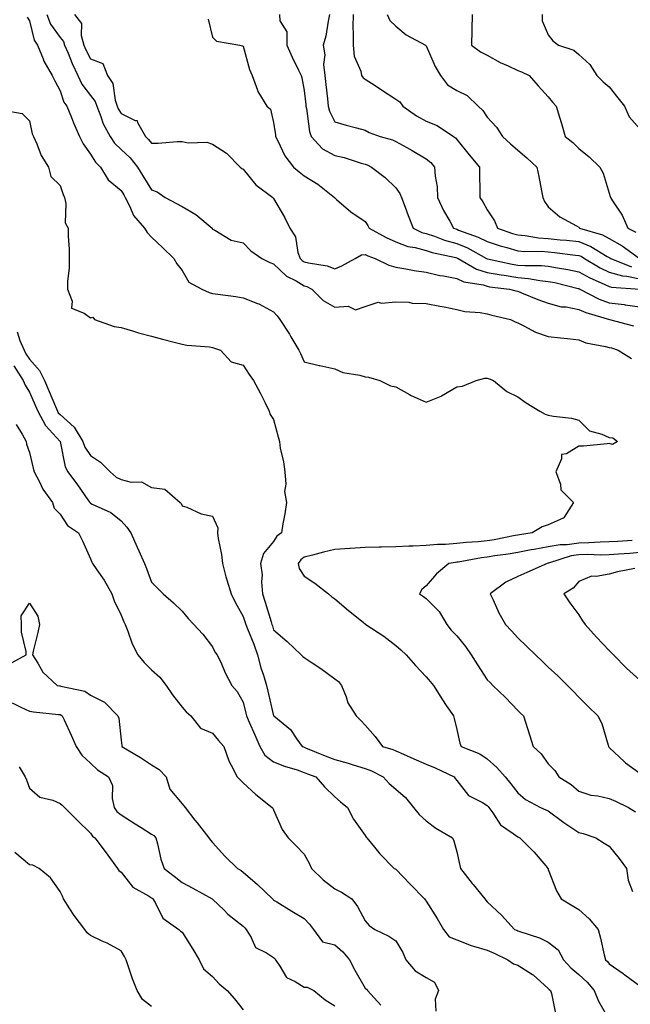
# Model space of a CAD drawing. Units: inches. Extents: x 942083 to 944723, y 7355978 to 7358618.
# Drawn here: x 944135 to 944335, y 7356867 to 7357190 of the extents above; entities that cross this region are included whole.
import ezdxf

# ---------------------------------------------------------------- set-up
doc = ezdxf.new("R2010")
doc.units = ezdxf.units.IN
doc.header["$MEASUREMENT"] = 0
doc.layers.add('Contour_94207355', color=7, linetype='Continuous', true_color=0x934749)

msp = doc.modelspace()

# ---------------------------------------------------------------- linework, layer by layer
at = {"layer": 'Contour_94207355'}
for points in [[(944137.27, 7357191.14, 3311), (944138.05, 7357189.84, 3311), (944139.62, 7357183.49, 3311), (944140.62, 7357181.92, 3311), (944142.51, 7357177.45, 3311), (944142.79, 7357176.66, 3311), (944145.47, 7357171.92, 3311), (944146.33, 7357170.2, 3311), (944148.05, 7357166.92, 3311), (944149.34, 7357163.21, 3311), (944150.26, 7357161.92, 3311), (944151.81, 7357158.16, 3311), (944152.51, 7357156.39, 3311), (944154.46, 7357151.92, 3311), (944155.65, 7357149.52, 3311), (944158.05, 7357146.18, 3311), (944159.64, 7357143.51, 3311), (944161.33, 7357141.92, 3311), (944163.83, 7357137.7, 3311), (944168.05, 7357134.2, 3311), (944168.91, 7357132.78, 3311), (944169.44, 7357131.92, 3311), (944170.93, 7357129.04, 3311), (944172.12, 7357125.99, 3311), (944175.72, 7357121.92, 3311), (944176.62, 7357120.49, 3311), (944178.05, 7357118.91, 3311), (944181.68, 7357115.56, 3311), (944185.39, 7357111.92, 3311), (944186.28, 7357110.15, 3311), (944188.05, 7357107.95, 3311), (944190.31, 7357104.18, 3311), (944194.48, 7357101.92, 3311), (944196.96, 7357100.83, 3311), (944198.05, 7357100.5, 3311), (944199.74, 7357100.24, 3311), (944205.62, 7357099.49, 3311), (944208.05, 7357099.08, 3311), (944212.76, 7357097.22, 3311), (944213.21, 7357097.08, 3311), (944218.05, 7357094.49, 3311), (944219.22, 7357093.09, 3311), (944220.09, 7357091.92, 3311), (944223.22, 7357087.09, 3311), (944223.71, 7357086.26, 3311), (944226.35, 7357081.92, 3311), (944226.86, 7357080.73, 3311), (944228.05, 7357078.06, 3311), (944232.96, 7357076.83, 3311), (944233.17, 7357076.81, 3311), (944238.05, 7357075.79, 3311), (944240.72, 7357074.59, 3311), (944246.27, 7357073.7, 3311), (944248.05, 7357073.17, 3311), (944249.17, 7357073.04, 3311), (944252.83, 7357071.92, 3311), (944256.32, 7357070.19, 3311), (944258.05, 7357069.9, 3311), (944262.59, 7357067.38, 3311), (944263.17, 7357067.03, 3311), (944268.05, 7357064.81, 3311), (944272.97, 7357066.84, 3311), (944273.09, 7357066.88, 3311), (944278.05, 7357069.81, 3311), (944279.92, 7357070.05, 3311), (944284.45, 7357071.92, 3311), (944287.23, 7357072.74, 3311), (944288.05, 7357072.71, 3311), (944288.64, 7357072.51, 3311), (944290.05, 7357071.92, 3311), (944294.49, 7357068.36, 3311), (944298.05, 7357066.52, 3311), (944300.77, 7357064.64, 3311), (944305.32, 7357061.92, 3311), (944307.02, 7357060.89, 3311), (944308.05, 7357060.53, 3311), (944309.79, 7357060.18, 3311), (944315.65, 7357059.52, 3311), (944318.05, 7357058.91, 3311), (944321.59, 7357055.47, 3311), (944325.6, 7357054.38, 3311), (944328.05, 7357053.24, 3311), (944329.22, 7357053.09, 3311), (944330.72, 7357051.92, 3311), (944329.05, 7357050.92, 3311), (944328.05, 7357051.22, 3311), (944327.32, 7357051.18, 3311), (944319.57, 7357050.4, 3311), (944318.05, 7357050.34, 3311), (944314.06, 7357047.93, 3311), (944312.35, 7357047.63, 3311), (944312.42, 7357046.29, 3311), (944310.54, 7357041.92, 3311), (944312.02, 7357037.94, 3311), (944312.2, 7357036.08, 3311), (944316.31, 7357031.92, 3311), (944313.23, 7357027.1, 3311), (944313.15, 7357026.82, 3311), (944312.95, 7357026.82, 3311), (944308.05, 7357024.61, 3311), (944306.05, 7357023.92, 3311), (944302.72, 7357021.92, 3311), (944298.64, 7357021.33, 3311), (944298.05, 7357021.23, 3311), (944297.21, 7357021.08, 3311), (944290.31, 7357019.67, 3311), (944288.05, 7357019.3, 3311), (944285.12, 7357018.99, 3311), (944281.12, 7357018.85, 3311), (944278.05, 7357018.48, 3311), (944274.32, 7357018.19, 3311), (944271.79, 7357018.18, 3311), (944268.05, 7357017.83, 3311), (944263.74, 7357017.61, 3311), (944262.37, 7357017.61, 3311), (944258.05, 7357017.36, 3311), (944253.37, 7357017.24, 3311), (944252.68, 7357017.29, 3311), (944248.05, 7357017.14, 3311), (944243.1, 7357016.87, 3311), (944242.98, 7357016.85, 3311), (944238.05, 7357016.53, 3311), (944234.35, 7357015.62, 3311), (944230.79, 7357014.67, 3311), (944228.05, 7357013.97, 3311), (944226.91, 7357013.06, 3311), (944226.1, 7357011.92, 3311), (944226.38, 7357010.25, 3311), (944228.05, 7357007.75, 3311), (944231.59, 7357005.46, 3311), (944235.99, 7357001.92, 3311), (944237.13, 7357001, 3311), (944238.05, 7357000.35, 3311), (944242.6, 7356996.47, 3311), (944247.35, 7356992.63, 3311), (944248.12, 7356991.99, 3311), (944248.24, 7356991.92, 3311), (944254.21, 7356988.08, 3311), (944258.05, 7356984.97, 3311), (944259.71, 7356983.58, 3311), (944261.51, 7356981.92, 3311), (944264.58, 7356978.45, 3311), (944268.05, 7356974.74, 3311), (944269.31, 7356973.17, 3311), (944270.48, 7356971.92, 3311), (944273.33, 7356967.2, 3311), (944274.64, 7356965.33, 3311), (944276.95, 7356961.92, 3311), (944277.21, 7356961.09, 3311), (944278.05, 7356957.45, 3311), (944279.09, 7356952.97, 3311), (944279.53, 7356951.92, 3311), (944285.61, 7356949.48, 3311), (944288.05, 7356947.86, 3311), (944291.17, 7356945.05, 3311), (944293.89, 7356941.92, 3311), (944295.82, 7356939.7, 3311), (944298.05, 7356936.67, 3311), (944300.62, 7356934.49, 3311), (944305.51, 7356931.92, 3311), (944307.26, 7356931.13, 3311), (944308.05, 7356930.75, 3311), (944312.7, 7356927.27, 3311), (944313.1, 7356926.97, 3311), (944318.05, 7356923.66, 3311), (944319.51, 7356923.38, 3311), (944323.62, 7356921.92, 3311), (944326.31, 7356920.18, 3311), (944328.05, 7356919.15, 3311), (944331.3, 7356915.17, 3311), (944333.64, 7356911.92, 3311), (944334.21, 7356908.08, 3311), (944335.66, 7356904.31, 3311)], [(944143.68, 7357191.92, 3312), (944144.92, 7357188.78, 3312), (944148.05, 7357184.44, 3312), (944149.23, 7357183.1, 3312), (944149.57, 7357181.92, 3312), (944150.68, 7357179.29, 3312), (944151.98, 7357175.85, 3312), (944153.91, 7357171.92, 3312), (944155.22, 7357169.09, 3312), (944158.05, 7357165.42, 3312), (944159.57, 7357163.45, 3312), (944160.09, 7357161.92, 3312), (944161.44, 7357158.53, 3312), (944162.18, 7357156.05, 3312), (944164.44, 7357151.92, 3312), (944165.89, 7357149.76, 3312), (944168.05, 7357147.7, 3312), (944171.03, 7357144.9, 3312), (944173.46, 7357141.92, 3312), (944175.19, 7357139.06, 3312), (944178.05, 7357134.44, 3312), (944179.93, 7357133.8, 3312), (944182.46, 7357131.92, 3312), (944186.17, 7357130.03, 3312), (944188.05, 7357128.96, 3312), (944192.51, 7357126.38, 3312), (944197.87, 7357121.92, 3312), (944197.94, 7357121.82, 3312), (944198.05, 7357121.52, 3312), (944198.73, 7357121.23, 3312), (944204.09, 7357117.96, 3312), (944208.05, 7357117.13, 3312), (944210.62, 7357114.48, 3312), (944214.2, 7357111.92, 3312), (944216.76, 7357110.63, 3312), (944218.05, 7357110.21, 3312), (944222.29, 7357106.15, 3312), (944225.38, 7357104.58, 3312), (944228.05, 7357102.99, 3312), (944228.88, 7357102.76, 3312), (944230.57, 7357101.92, 3312), (944234.31, 7357098.18, 3312), (944238.05, 7357095.99, 3312), (944242.45, 7357096.33, 3312), (944244.83, 7357095.14, 3312), (944248.05, 7357096.22, 3312), (944252.32, 7357097.65, 3312), (944253.4, 7357097.27, 3312), (944258.05, 7357097.78, 3312), (944262.38, 7357097.6, 3312), (944263.47, 7357097.34, 3312), (944268.05, 7357097.22, 3312), (944272.46, 7357096.33, 3312), (944273.9, 7357096.07, 3312), (944278.05, 7357095.26, 3312), (944280.74, 7357094.61, 3312), (944285.75, 7357094.22, 3312), (944288.05, 7357093.8, 3312), (944289.53, 7357093.4, 3312), (944295.64, 7357091.92, 3312), (944297.25, 7357091.12, 3312), (944298.05, 7357090.84, 3312), (944300.06, 7357089.91, 3312), (944303.88, 7357087.76, 3312), (944308.05, 7357086.41, 3312), (944312.08, 7357085.95, 3312), (944314.29, 7357085.68, 3312), (944318.05, 7357085.25, 3312), (944320.39, 7357084.26, 3312), (944326.84, 7357083.13, 3312), (944328.05, 7357082.77, 3312), (944328.71, 7357082.59, 3312), (944330.9, 7357081.92, 3312), (944335.27, 7357079.13, 3312)], [(944152.83, 7357191.92, 3313), (944155.13, 7357189, 3313), (944154.93, 7357185.03, 3313), (944155.82, 7357181.92, 3313), (944156.49, 7357180.36, 3313), (944158.05, 7357177.4, 3313), (944162.06, 7357175.93, 3313), (944163.66, 7357171.92, 3313), (944165.41, 7357169.28, 3313), (944166.1, 7357163.87, 3313), (944166.76, 7357161.92, 3313), (944167.13, 7357161, 3313), (944168.05, 7357159.51, 3313), (944172.73, 7357157.24, 3313), (944173.35, 7357157.22, 3313), (944173.46, 7357156.51, 3313), (944176.06, 7357151.92, 3313), (944177.09, 7357150.96, 3313), (944178.05, 7357149.75, 3313), (944180.24, 7357149.73, 3313), (944186.45, 7357150.32, 3313), (944188.05, 7357150.31, 3313), (944190.07, 7357149.9, 3313), (944196.2, 7357150.08, 3313), (944198.05, 7357149.42, 3313), (944202.56, 7357146.43, 3313), (944207.07, 7357141.92, 3313), (944207.63, 7357141.5, 3313), (944208.05, 7357141.29, 3313), (944212.27, 7357136.14, 3313), (944217.84, 7357131.92, 3313), (944217.94, 7357131.81, 3313), (944218.05, 7357131.65, 3313), (944221.6, 7357125.48, 3313), (944223.35, 7357121.92, 3313), (944225.16, 7357119.03, 3313), (944226.03, 7357113.94, 3313), (944226.74, 7357111.92, 3313), (944227.41, 7357111.28, 3313), (944228.05, 7357110.89, 3313), (944229.48, 7357110.49, 3313), (944235.63, 7357109.5, 3313), (944238.05, 7357108.54, 3313), (944240.42, 7357109.54, 3313), (944244.8, 7357111.92, 3313), (944246.81, 7357113.16, 3313), (944248.05, 7357113.3, 3313), (944248.96, 7357112.83, 3313), (944251.27, 7357111.92, 3313), (944255.83, 7357109.7, 3313), (944258.05, 7357109.13, 3313), (944261.4, 7357108.57, 3313), (944264.15, 7357108.03, 3313), (944268.05, 7357107.43, 3313), (944272.5, 7357106.37, 3313), (944273.75, 7357106.22, 3313), (944278.05, 7357105.38, 3313), (944280.39, 7357104.27, 3313), (944286.72, 7357103.25, 3313), (944288.05, 7357102.84, 3313), (944288.83, 7357102.7, 3313), (944295.39, 7357101.92, 3313), (944297.46, 7357101.34, 3313), (944298.05, 7357101.19, 3313), (944299.25, 7357100.72, 3313), (944304.64, 7357098.51, 3313), (944308.05, 7357097.24, 3313), (944312.27, 7357096.14, 3313), (944313.94, 7357096.04, 3313), (944318.05, 7357095.25, 3313), (944320.34, 7357094.21, 3313), (944328.06, 7357091.92, 3313), (944335.99, 7357089.86, 3313)], [(944196.55, 7357190.42, 3314), (944198.05, 7357184.55, 3314), (944199.34, 7357183.21, 3314), (944206.96, 7357181.92, 3314), (944207.85, 7357181.73, 3314), (944208.05, 7357181.61, 3314), (944210.1, 7357173.97, 3314), (944211.06, 7357171.92, 3314), (944212.78, 7357167.2, 3314), (944212.86, 7357166.74, 3314), (944215.78, 7357161.92, 3314), (944217.01, 7357160.88, 3314), (944218.05, 7357156.49, 3314), (944218.61, 7357152.48, 3314), (944218.69, 7357151.92, 3314), (944219.46, 7357150.51, 3314), (944221.7, 7357145.57, 3314), (944224.61, 7357141.92, 3314), (944226.46, 7357140.32, 3314), (944228.05, 7357139.1, 3314), (944232.5, 7357136.37, 3314), (944237.99, 7357131.92, 3314), (944238.01, 7357131.89, 3314), (944238.05, 7357131.83, 3314), (944238.67, 7357131.3, 3314), (944243.35, 7357127.23, 3314), (944248.05, 7357124.08, 3314), (944248.89, 7357122.76, 3314), (944249.32, 7357121.92, 3314), (944254.94, 7357118.81, 3314), (944258.05, 7357117.45, 3314), (944262.01, 7357115.88, 3314), (944264.46, 7357115.51, 3314), (944268.05, 7357114.52, 3314), (944270, 7357113.88, 3314), (944277.7, 7357112.27, 3314), (944278.05, 7357112.18, 3314), (944278.23, 7357112.1, 3314), (944278.56, 7357111.92, 3314), (944284.54, 7357108.41, 3314), (944288.05, 7357107.33, 3314), (944292.66, 7357106.53, 3314), (944293.55, 7357106.42, 3314), (944298.05, 7357105.7, 3314), (944301.55, 7357105.42, 3314), (944305.27, 7357104.71, 3314), (944308.05, 7357104.43, 3314), (944310.16, 7357104.03, 3314), (944317.87, 7357102.09, 3314), (944318.05, 7357102.06, 3314), (944318.14, 7357102.01, 3314), (944318.34, 7357101.92, 3314), (944324.76, 7357098.63, 3314), (944328.05, 7357097.43, 3314), (944332.94, 7357096.81, 3314), (944333.2, 7357096.77, 3314), (944338.05, 7357096.12, 3314)], [(944219.99, 7357191.92, 3315), (944220.11, 7357189.86, 3315), (944222.37, 7357186.24, 3315), (944222.42, 7357181.92, 3315), (944224.07, 7357177.94, 3315), (944226.21, 7357173.75, 3315), (944227.08, 7357171.92, 3315), (944227.3, 7357171.17, 3315), (944228.05, 7357167.09, 3315), (944228.55, 7357162.42, 3315), (944228.61, 7357161.92, 3315), (944228.8, 7357161.17, 3315), (944229.75, 7357153.62, 3315), (944230.35, 7357151.92, 3315), (944234.06, 7357147.93, 3315), (944238.05, 7357145.75, 3315), (944241.21, 7357145.08, 3315), (944246.76, 7357143.2, 3315), (944248.05, 7357142.87, 3315), (944248.75, 7357142.63, 3315), (944250.17, 7357141.92, 3315), (944254.59, 7357138.46, 3315), (944258.05, 7357135.08, 3315), (944259.45, 7357133.31, 3315), (944259.98, 7357131.92, 3315), (944261.17, 7357128.81, 3315), (944262.15, 7357126.02, 3315), (944263.82, 7357121.92, 3315), (944266.63, 7357120.5, 3315), (944268.05, 7357120.11, 3315), (944270.74, 7357119.23, 3315), (944274.08, 7357117.95, 3315), (944278.05, 7357116.86, 3315), (944281.54, 7357115.4, 3315), (944287.85, 7357111.92, 3315), (944287.98, 7357111.85, 3315), (944288.05, 7357111.82, 3315), (944288.17, 7357111.81, 3315), (944296.21, 7357110.08, 3315), (944298.05, 7357109.79, 3315), (944300.37, 7357109.6, 3315), (944305.79, 7357109.67, 3315), (944308.05, 7357109.44, 3315), (944311.11, 7357108.86, 3315), (944314.49, 7357108.36, 3315), (944318.05, 7357107.61, 3315), (944321.7, 7357105.57, 3315), (944326.41, 7357103.56, 3315), (944328.05, 7357102.79, 3315), (944328.72, 7357102.59, 3315), (944338.04, 7357101.93, 3315)], [(944236.39, 7357191.92, 3316), (944235.89, 7357189.76, 3316), (944235.1, 7357184.87, 3316), (944234.3, 7357181.92, 3316), (944234.82, 7357178.69, 3316), (944234.43, 7357175.55, 3316), (944234.78, 7357171.92, 3316), (944235.11, 7357168.98, 3316), (944235.7, 7357164.27, 3316), (944235.97, 7357161.92, 3316), (944236.39, 7357160.26, 3316), (944238.05, 7357156.72, 3316), (944241.8, 7357155.67, 3316), (944245.18, 7357154.8, 3316), (944248.05, 7357154.02, 3316), (944249.37, 7357153.24, 3316), (944252.95, 7357151.92, 3316), (944256.96, 7357150.83, 3316), (944258.05, 7357150.35, 3316), (944261.65, 7357148.32, 3316), (944263.45, 7357147.32, 3316), (944268.05, 7357144.59, 3316), (944269.51, 7357143.38, 3316), (944270.81, 7357141.92, 3316), (944271.01, 7357138.96, 3316), (944271.61, 7357135.48, 3316), (944271.8, 7357131.92, 3316), (944273.76, 7357127.63, 3316), (944275.76, 7357124.21, 3316), (944277.01, 7357121.92, 3316), (944277.76, 7357121.63, 3316), (944278.05, 7357121.55, 3316), (944278.68, 7357121.28, 3316), (944285.09, 7357118.96, 3316), (944288.05, 7357117.46, 3316), (944292.24, 7357116.11, 3316), (944294.48, 7357115.5, 3316), (944298.05, 7357114.43, 3316), (944300.35, 7357114.23, 3316), (944305.68, 7357114.3, 3316), (944308.05, 7357114.13, 3316), (944310.04, 7357113.92, 3316), (944316.92, 7357113.06, 3316), (944318.05, 7357112.93, 3316), (944318.77, 7357112.65, 3316), (944319.95, 7357111.92, 3316), (944325.02, 7357108.9, 3316), (944328.05, 7357107.47, 3316), (944332.37, 7357106.23, 3316), (944333.84, 7357106.13, 3316), (944338.05, 7357105.27, 3316)], [(944244.06, 7357191.92, 3317), (944244, 7357187.86, 3317), (944244.16, 7357185.81, 3317), (944244.09, 7357181.92, 3317), (944244.47, 7357178.33, 3317), (944246.59, 7357173.37, 3317), (944246.88, 7357171.92, 3317), (944247.34, 7357171.21, 3317), (944248.05, 7357170.77, 3317), (944251.32, 7357168.65, 3317), (944253.43, 7357167.3, 3317), (944258.05, 7357164.19, 3317), (944259.4, 7357163.27, 3317), (944260.36, 7357161.92, 3317), (944264.85, 7357158.71, 3317), (944268.05, 7357156.94, 3317), (944271.68, 7357155.55, 3317), (944277.01, 7357151.92, 3317), (944277.59, 7357151.46, 3317), (944278.05, 7357150.94, 3317), (944282.08, 7357145.95, 3317), (944285.53, 7357141.92, 3317), (944285.48, 7357139.35, 3317), (944285.64, 7357134.34, 3317), (944285.58, 7357131.92, 3317), (944286.61, 7357130.48, 3317), (944288.05, 7357127.87, 3317), (944290.43, 7357124.31, 3317), (944291.36, 7357121.92, 3317), (944296.32, 7357120.19, 3317), (944298.05, 7357119.67, 3317), (944300.51, 7357119.46, 3317), (944304.85, 7357118.72, 3317), (944308.05, 7357118.49, 3317), (944311.89, 7357118.09, 3317), (944314.03, 7357117.9, 3317), (944318.05, 7357117.46, 3317), (944322.02, 7357115.89, 3317), (944327.39, 7357112.59, 3317), (944328.05, 7357112.22, 3317), (944328.25, 7357112.12, 3317), (944328.52, 7357111.92, 3317), (944335.3, 7357109.17, 3317)], [(944255.21, 7357191.92, 3318), (944256.1, 7357189.97, 3318), (944258.05, 7357188.11, 3318), (944261.45, 7357185.32, 3318), (944267.76, 7357181.92, 3318), (944267.9, 7357181.77, 3318), (944268.05, 7357181.64, 3318), (944270.99, 7357174.86, 3318), (944272.77, 7357171.92, 3318), (944275.02, 7357168.9, 3318), (944278.05, 7357167.09, 3318), (944281.48, 7357165.35, 3318), (944285.09, 7357161.92, 3318), (944286.58, 7357160.44, 3318), (944288.05, 7357158.33, 3318), (944291.11, 7357154.98, 3318), (944293.01, 7357151.92, 3318), (944295.65, 7357149.52, 3318), (944298.05, 7357147.45, 3318), (944301.04, 7357144.91, 3318), (944304.33, 7357141.92, 3318), (944304.92, 7357138.78, 3318), (944305.8, 7357134.16, 3318), (944306.23, 7357131.92, 3318), (944306.78, 7357130.65, 3318), (944308.05, 7357128.83, 3318), (944311.78, 7357125.65, 3318), (944317.27, 7357122.7, 3318), (944318.05, 7357122.23, 3318), (944318.19, 7357122.05, 3318), (944318.28, 7357121.92, 3318), (944325.81, 7357119.69, 3318), (944328.05, 7357118.47, 3318), (944332.26, 7357116.12, 3318), (944337.88, 7357112.09, 3318)], [(944283.1, 7357191.92, 3319), (944282.97, 7357187, 3319), (944282.98, 7357186.85, 3319), (944282.87, 7357181.92, 3319), (944285.81, 7357179.68, 3319), (944288.05, 7357178.67, 3319), (944292.31, 7357176.18, 3319), (944294.86, 7357175.11, 3319), (944298.05, 7357173.61, 3319), (944299.3, 7357173.17, 3319), (944301.76, 7357171.92, 3319), (944304.68, 7357168.55, 3319), (944308.05, 7357164.94, 3319), (944309.39, 7357163.26, 3319), (944310.63, 7357161.92, 3319), (944311.72, 7357158.25, 3319), (944312.33, 7357156.2, 3319), (944313.6, 7357151.92, 3319), (944316.06, 7357149.93, 3319), (944318.05, 7357147.98, 3319), (944321.42, 7357145.29, 3319), (944324.99, 7357141.92, 3319), (944326.05, 7357139.92, 3319), (944328.05, 7357133.34, 3319), (944328.36, 7357132.23, 3319), (944328.46, 7357131.92, 3319), (944329.09, 7357130.88, 3319), (944332.3, 7357126.17, 3319), (944334.07, 7357121.92, 3319), (944336.7, 7357120.57, 3319)], [(944306.09, 7357191.92, 3320), (944306.01, 7357189.88, 3320), (944308.05, 7357185.24, 3320), (944309.51, 7357183.38, 3320), (944311.39, 7357181.92, 3320), (944316.37, 7357180.24, 3320), (944318.05, 7357178.82, 3320), (944321.66, 7357175.53, 3320), (944324.01, 7357171.92, 3320), (944326.03, 7357169.9, 3320), (944328.05, 7357168.2, 3320), (944330.81, 7357164.68, 3320), (944332.97, 7357161.92, 3320), (944334.57, 7357158.44, 3320), (944338.05, 7357154.47, 3320)], [(944129.4, 7357160.57, 3310), (944135.61, 7357159.48, 3310), (944138.05, 7357157.12, 3310), (944138.95, 7357152.82, 3310), (944139.36, 7357151.92, 3310), (944140.44, 7357149.53, 3310), (944141.83, 7357145.7, 3310), (944144.23, 7357141.92, 3310), (944145, 7357138.88, 3310), (944148.05, 7357135.84, 3310), (944149.1, 7357132.98, 3310), (944149.48, 7357131.92, 3310), (944149.97, 7357130, 3310), (944149.74, 7357123.61, 3310), (944150.76, 7357121.92, 3310), (944150.69, 7357119.28, 3310), (944151.09, 7357114.95, 3310), (944151.03, 7357111.92, 3310), (944151.05, 7357108.92, 3310), (944150.52, 7357104.39, 3310), (944150.55, 7357101.92, 3310), (944152.02, 7357097.95, 3310), (944151.8, 7357095.67, 3310), (944155.91, 7357094.06, 3310), (944158.05, 7357092.53, 3310), (944158.79, 7357092.67, 3310), (944159.31, 7357091.92, 3310), (944165.81, 7357089.68, 3310), (944168.05, 7357089.26, 3310), (944171.78, 7357088.19, 3310), (944173.73, 7357087.6, 3310), (944178.05, 7357086.42, 3310), (944181.64, 7357085.52, 3310), (944185.43, 7357084.54, 3310), (944188.05, 7357083.88, 3310), (944189.64, 7357083.51, 3310), (944197.03, 7357082.94, 3310), (944198.05, 7357082.76, 3310), (944198.69, 7357082.56, 3310), (944200.6, 7357081.92, 3310), (944204.16, 7357078.03, 3310), (944208.05, 7357076.97, 3310), (944210.02, 7357073.89, 3310), (944211.47, 7357071.92, 3310), (944213.78, 7357067.66, 3310), (944215.18, 7357064.79, 3310), (944216.62, 7357061.92, 3310), (944216.94, 7357060.81, 3310), (944218.05, 7357059.19, 3310), (944219.58, 7357053.45, 3310), (944219.92, 7357051.92, 3310), (944220.22, 7357049.75, 3310), (944221.33, 7357045.21, 3310), (944221.68, 7357041.92, 3310), (944222.04, 7357037.92, 3310), (944221.61, 7357035.48, 3310), (944222.22, 7357031.92, 3310), (944221.72, 7357028.25, 3310), (944221.08, 7357024.95, 3310), (944220.63, 7357021.92, 3310), (944219.14, 7357020.83, 3310), (944218.05, 7357019.1, 3310), (944214.77, 7357015.2, 3310), (944213.78, 7357011.92, 3310), (944214.29, 7357008.16, 3310), (944214.04, 7357005.93, 3310), (944214.39, 7357001.92, 3310), (944215.31, 7356999.18, 3310), (944217.19, 7356992.77, 3310), (944217.46, 7356991.92, 3310), (944217.63, 7356991.5, 3310), (944218.05, 7356990.19, 3310), (944222.44, 7356986.31, 3310), (944227.05, 7356981.92, 3310), (944227.58, 7356981.45, 3310), (944228.05, 7356981.05, 3310), (944230.68, 7356979.3, 3310), (944233.56, 7356977.43, 3310), (944238.05, 7356974.08, 3310), (944239.28, 7356973.16, 3310), (944240.25, 7356971.92, 3310), (944241.82, 7356968.15, 3310), (944242.4, 7356966.26, 3310), (944245.06, 7356961.92, 3310), (944246.6, 7356960.47, 3310), (944248.05, 7356958.84, 3310), (944251.29, 7356955.16, 3310), (944253.67, 7356951.92, 3310), (944257.06, 7356950.93, 3310), (944258.05, 7356950.47, 3310), (944260.62, 7356949.35, 3310), (944263.97, 7356947.83, 3310), (944268.05, 7356946.14, 3310), (944270.99, 7356944.86, 3310), (944277.22, 7356941.92, 3310), (944277.58, 7356941.45, 3310), (944278.05, 7356940.75, 3310), (944281.91, 7356935.78, 3310), (944286.47, 7356933.5, 3310), (944288.05, 7356932.51, 3310), (944288.32, 7356932.19, 3310), (944288.53, 7356931.92, 3310), (944289.88, 7356930.1, 3310), (944292.38, 7356926.24, 3310), (944296.59, 7356923.38, 3310), (944298.05, 7356922.27, 3310), (944298.28, 7356922.16, 3310), (944298.77, 7356921.92, 3310), (944303.42, 7356917.29, 3310), (944307.27, 7356912.7, 3310), (944307.93, 7356911.92, 3310), (944307.97, 7356911.84, 3310), (944308.05, 7356911.59, 3310), (944310.74, 7356904.6, 3310), (944312.27, 7356901.92, 3310), (944315.82, 7356899.7, 3310), (944318.05, 7356898.48, 3310), (944321.46, 7356895.33, 3310), (944324.44, 7356891.92, 3310), (944325.19, 7356889.06, 3310), (944326.39, 7356883.58, 3310), (944326.79, 7356881.92, 3310), (944327.45, 7356881.33, 3310), (944328.05, 7356880.61, 3310), (944332.55, 7356877.42, 3310), (944333.14, 7356877.01, 3310), (944338.05, 7356873.43, 3310)], [(944134.01, 7357087.87, 3309), (944134.92, 7357085.04, 3309), (944136.26, 7357081.92, 3309), (944136.82, 7357080.69, 3309), (944138.05, 7357078.92, 3309), (944141.38, 7357075.25, 3309), (944142.92, 7357071.92, 3309), (944144.48, 7357068.35, 3309), (944146.54, 7357063.43, 3309), (944147.18, 7357061.92, 3309), (944147.48, 7357061.35, 3309), (944148.05, 7357060.73, 3309), (944152.74, 7357056.61, 3309), (944155.51, 7357051.92, 3309), (944156.17, 7357050.05, 3309), (944158.05, 7357047.3, 3309), (944161.27, 7357045.15, 3309), (944164.44, 7357041.92, 3309), (944166.4, 7357040.27, 3309), (944168.05, 7357039.41, 3309), (944171.41, 7357038.56, 3309), (944174.79, 7357038.66, 3309), (944178.05, 7357036.85, 3309), (944182.4, 7357036.27, 3309), (944187.38, 7357031.92, 3309), (944187.73, 7357031.6, 3309), (944188.05, 7357030.83, 3309), (944189.63, 7357030.34, 3309), (944194.34, 7357028.21, 3309), (944198.05, 7357027.46, 3309), (944199.71, 7357023.58, 3309), (944199.64, 7357021.92, 3309), (944199.85, 7357020.12, 3309), (944200.97, 7357014.84, 3309), (944201.24, 7357011.92, 3309), (944202.43, 7357007.54, 3309), (944202.66, 7357006.53, 3309), (944204.11, 7357001.92, 3309), (944205.41, 7356999.28, 3309), (944208.05, 7356994.53, 3309), (944208.73, 7356992.6, 3309), (944208.95, 7356991.92, 3309), (944209.5, 7356990.47, 3309), (944211.56, 7356985.42, 3309), (944212.79, 7356981.92, 3309), (944213.85, 7356977.72, 3309), (944214.68, 7356975.28, 3309), (944215.67, 7356971.92, 3309), (944216.15, 7356970.02, 3309), (944218.05, 7356961.96, 3309), (944218.07, 7356961.94, 3309), (944218.08, 7356961.92, 3309), (944223.56, 7356957.43, 3309), (944225.64, 7356954.33, 3309), (944227.42, 7356951.92, 3309), (944227.85, 7356951.73, 3309), (944228.05, 7356951.66, 3309), (944228.48, 7356951.49, 3309), (944234.96, 7356948.84, 3309), (944238.05, 7356947.63, 3309), (944242.52, 7356946.39, 3309), (944244.1, 7356945.87, 3309), (944248.05, 7356944.68, 3309), (944250.07, 7356943.94, 3309), (944253.91, 7356941.92, 3309), (944255.94, 7356939.81, 3309), (944258.05, 7356937.93, 3309), (944261.3, 7356935.17, 3309), (944263.86, 7356931.92, 3309), (944265.7, 7356929.56, 3309), (944268.05, 7356927.55, 3309), (944271.24, 7356925.11, 3309), (944276.66, 7356921.92, 3309), (944277.06, 7356920.93, 3309), (944278.05, 7356917.39, 3309), (944279.03, 7356912.89, 3309), (944279.28, 7356911.92, 3309), (944283.08, 7356906.95, 3309), (944283.39, 7356906.58, 3309), (944287.3, 7356901.92, 3309), (944287.63, 7356901.5, 3309), (944288.05, 7356901, 3309), (944292.68, 7356896.55, 3309), (944297.01, 7356891.92, 3309), (944297.76, 7356891.62, 3309), (944298.05, 7356891.49, 3309), (944298.76, 7356891.21, 3309), (944305.22, 7356889.09, 3309), (944308.05, 7356887.71, 3309), (944311.28, 7356885.16, 3309), (944313.04, 7356881.92, 3309), (944315.4, 7356879.28, 3309), (944318.05, 7356877.08, 3309), (944320.76, 7356874.63, 3309), (944323.05, 7356871.92, 3309), (944324.53, 7356868.4, 3309), (944328.05, 7356862.27, 3309)], [(944132.9, 7357076.78, 3308), (944136, 7357071.92, 3308), (944136.59, 7357070.45, 3308), (944138.05, 7357068.12, 3308), (944139.95, 7357063.82, 3308), (944140.76, 7357061.92, 3308), (944143.27, 7357057.14, 3308), (944148.05, 7357051.92, 3308), (944149.7, 7357043.57, 3308), (944150.66, 7357041.92, 3308), (944153.79, 7357037.66, 3308), (944157.2, 7357032.77, 3308), (944157.8, 7357031.92, 3308), (944157.9, 7357031.78, 3308), (944158.05, 7357031.66, 3308), (944158.61, 7357031.36, 3308), (944164.74, 7357028.61, 3308), (944168.05, 7357025.86, 3308), (944169.97, 7357023.85, 3308), (944171.22, 7357021.92, 3308), (944173.38, 7357017.25, 3308), (944173.87, 7357016.09, 3308), (944175.72, 7357011.92, 3308), (944176.35, 7357010.23, 3308), (944178.05, 7357005.79, 3308), (944179.96, 7357003.84, 3308), (944181.86, 7357001.92, 3308), (944185.19, 7356999.06, 3308), (944188.05, 7356996.23, 3308), (944190.04, 7356993.91, 3308), (944191.95, 7356991.92, 3308), (944194.82, 7356988.69, 3308), (944198.05, 7356984.55, 3308), (944198.9, 7356982.77, 3308), (944199.6, 7356981.92, 3308), (944200.92, 7356979.05, 3308), (944202.21, 7356976.09, 3308), (944204.31, 7356971.92, 3308), (944206.05, 7356969.92, 3308), (944208.05, 7356966.39, 3308), (944208.98, 7356962.84, 3308), (944209.2, 7356961.92, 3308), (944210.07, 7356959.9, 3308), (944211.9, 7356955.77, 3308), (944213.49, 7356951.92, 3308), (944215.15, 7356949.01, 3308), (944218.05, 7356946.85, 3308), (944221.59, 7356945.46, 3308), (944225.77, 7356944.19, 3308), (944228.05, 7356943.41, 3308), (944229.11, 7356942.98, 3308), (944231.9, 7356941.92, 3308), (944234.74, 7356938.61, 3308), (944238.05, 7356935.38, 3308), (944239.92, 7356933.78, 3308), (944242.29, 7356931.92, 3308), (944244.22, 7356928.09, 3308), (944248.05, 7356922.72, 3308), (944248.34, 7356922.21, 3308), (944248.59, 7356921.92, 3308), (944251.06, 7356918.91, 3308), (944252.84, 7356916.71, 3308), (944257.59, 7356911.92, 3308), (944257.89, 7356911.76, 3308), (944258.05, 7356911.65, 3308), (944262.84, 7356906.71, 3308), (944267.52, 7356901.92, 3308), (944267.75, 7356901.62, 3308), (944268.05, 7356901.19, 3308), (944271.59, 7356895.46, 3308), (944273.67, 7356891.92, 3308), (944275.62, 7356889.49, 3308), (944278.05, 7356888.47, 3308), (944282.73, 7356886.6, 3308), (944283.54, 7356886.43, 3308), (944288.05, 7356885.08, 3308), (944290.27, 7356884.14, 3308), (944294.8, 7356881.92, 3308), (944296.69, 7356880.57, 3308), (944298.05, 7356880.2, 3308), (944302.89, 7356877.08, 3308), (944303.09, 7356876.96, 3308), (944308.05, 7356872.57, 3308), (944308.35, 7356872.23, 3308), (944308.73, 7356871.92, 3308), (944309.08, 7356870.89, 3308), (944310.45, 7356864.32, 3308)], [(944133.67, 7357057.55, 3307), (944135.62, 7357054.35, 3307), (944137, 7357051.92, 3307), (944137.12, 7357051, 3307), (944138.05, 7357048.33, 3307), (944139.27, 7357043.14, 3307), (944139.55, 7357041.92, 3307), (944141.31, 7357038.66, 3307), (944142.42, 7357036.29, 3307), (944145.61, 7357031.92, 3307), (944146.17, 7357030.04, 3307), (944148.05, 7357028.12, 3307), (944150.54, 7357024.41, 3307), (944154.08, 7357021.92, 3307), (944155.46, 7357019.33, 3307), (944158.05, 7357013.41, 3307), (944158.47, 7357012.34, 3307), (944158.7, 7357011.92, 3307), (944160.1, 7357009.87, 3307), (944162.56, 7357006.44, 3307), (944165.02, 7357001.92, 3307), (944165.76, 7356999.62, 3307), (944168.05, 7356995.01, 3307), (944168.93, 7356992.8, 3307), (944169.35, 7356991.92, 3307), (944170.27, 7356989.71, 3307), (944171.72, 7356985.6, 3307), (944173.58, 7356981.92, 3307), (944175.62, 7356979.49, 3307), (944178.05, 7356977.08, 3307), (944180.8, 7356974.67, 3307), (944182.82, 7356971.92, 3307), (944184.93, 7356968.8, 3307), (944188.05, 7356964.8, 3307), (944189.42, 7356963.29, 3307), (944190.93, 7356961.92, 3307), (944194.08, 7356957.94, 3307), (944198.05, 7356956.26, 3307), (944200.01, 7356953.88, 3307), (944201.73, 7356951.92, 3307), (944203.33, 7356947.2, 3307), (944204.17, 7356945.8, 3307), (944206.12, 7356941.92, 3307), (944207.03, 7356940.91, 3307), (944208.05, 7356940.02, 3307), (944212.23, 7356936.1, 3307), (944217.62, 7356931.92, 3307), (944217.78, 7356931.65, 3307), (944218.05, 7356931.07, 3307), (944220.85, 7356924.72, 3307), (944222.8, 7356921.92, 3307), (944225.38, 7356919.26, 3307), (944228.05, 7356916.59, 3307), (944229.72, 7356913.59, 3307), (944230.51, 7356911.92, 3307), (944234.31, 7356908.18, 3307), (944238.05, 7356905.26, 3307), (944240.28, 7356904.14, 3307), (944243.63, 7356901.92, 3307), (944245.54, 7356899.41, 3307), (944248.05, 7356894.69, 3307), (944249.34, 7356893.21, 3307), (944251.25, 7356891.92, 3307), (944255.84, 7356889.71, 3307), (944258.05, 7356888.12, 3307), (944260.41, 7356884.29, 3307), (944261.35, 7356881.92, 3307), (944264.4, 7356878.27, 3307), (944268.05, 7356876.11, 3307), (944270.76, 7356874.64, 3307), (944272.06, 7356871.92, 3307), (944270.95, 7356869.02, 3307), (944271.19, 7356865.07, 3307)], [(944335.58, 7357019.45, 3312), (944330.79, 7357019.17, 3312), (944328.05, 7357018.98, 3312), (944325.05, 7357018.92, 3312), (944321.29, 7357018.68, 3312), (944318.05, 7357018.62, 3312), (944314.21, 7357018.08, 3312), (944311.9, 7357018.07, 3312), (944308.05, 7357017.33, 3312), (944303.42, 7357016.55, 3312), (944302.49, 7357016.36, 3312), (944298.05, 7357015.57, 3312), (944294.95, 7357015.02, 3312), (944290.55, 7357014.42, 3312), (944288.05, 7357014.01, 3312), (944286.17, 7357013.81, 3312), (944278.5, 7357012.37, 3312), (944278.05, 7357012.31, 3312), (944277.69, 7357012.29, 3312), (944275.47, 7357011.92, 3312), (944271.43, 7357008.54, 3312), (944268.05, 7357004.58, 3312), (944266.62, 7357003.35, 3312), (944265.81, 7357001.92, 3312), (944267.17, 7357001.04, 3312), (944268.05, 7357000.41, 3312), (944272.26, 7356996.13, 3312), (944274.79, 7356991.92, 3312), (944276.22, 7356990.09, 3312), (944278.05, 7356988.21, 3312), (944280.87, 7356984.74, 3312), (944282.82, 7356981.92, 3312), (944284.84, 7356978.71, 3312), (944288.05, 7356973.77, 3312), (944288.96, 7356972.83, 3312), (944289.85, 7356971.92, 3312), (944294.05, 7356967.92, 3312), (944298.05, 7356963.68, 3312), (944298.96, 7356962.83, 3312), (944299.91, 7356961.92, 3312), (944301.89, 7356955.76, 3312), (944303.12, 7356951.92, 3312), (944305.67, 7356949.54, 3312), (944308.05, 7356946.22, 3312), (944310.18, 7356944.05, 3312), (944311.53, 7356941.92, 3312), (944315.52, 7356939.39, 3312), (944318.05, 7356937.2, 3312), (944322.03, 7356935.9, 3312), (944324.27, 7356935.7, 3312), (944328.05, 7356934.84, 3312), (944330.1, 7356933.97, 3312), (944334.35, 7356931.92, 3312), (944336.58, 7356930.45, 3312)], [(944338.05, 7357015.47, 3313), (944334.73, 7357015.24, 3313), (944331.08, 7357014.95, 3313), (944328.05, 7357014.74, 3313), (944325.29, 7357014.69, 3313), (944320.93, 7357014.81, 3313), (944318.05, 7357014.75, 3313), (944315.57, 7357014.41, 3313), (944308.13, 7357012, 3313), (944308.05, 7357011.98, 3313), (944307.73, 7357011.92, 3313), (944301.06, 7357008.91, 3313), (944298.05, 7357007.65, 3313), (944294.14, 7357005.82, 3313), (944289.05, 7357001.92, 3313), (944289.97, 7357000, 3313), (944291.82, 7356995.69, 3313), (944294.03, 7356991.92, 3313), (944295.95, 7356989.83, 3313), (944298.05, 7356987.55, 3313), (944300.92, 7356984.79, 3313), (944303.81, 7356981.92, 3313), (944306.01, 7356979.88, 3313), (944308.05, 7356977.95, 3313), (944311.17, 7356975.05, 3313), (944314.31, 7356971.92, 3313), (944316.18, 7356970.06, 3313), (944318.05, 7356968.12, 3313), (944321.13, 7356965, 3313), (944324.27, 7356961.92, 3313), (944325.55, 7356959.42, 3313), (944327.62, 7356952.35, 3313), (944327.79, 7356951.92, 3313), (944327.88, 7356951.75, 3313), (944328.05, 7356951.58, 3313), (944332.98, 7356946.86, 3313), (944333.4, 7356946.57, 3313), (944338.05, 7356943.17, 3313)], [(944336.37, 7357010.24, 3314), (944330.75, 7357009.22, 3314), (944328.05, 7357008.43, 3314), (944323.72, 7357007.6, 3314), (944322.23, 7357007.74, 3314), (944318.05, 7357006.02, 3314), (944316.19, 7357003.77, 3314), (944313.14, 7357001.92, 3314), (944315.14, 7356999.01, 3314), (944318.05, 7356995.07, 3314), (944319.27, 7356993.14, 3314), (944320.09, 7356991.92, 3314), (944323.89, 7356987.76, 3314), (944328.05, 7356983.37, 3314), (944328.76, 7356982.63, 3314), (944329.44, 7356981.92, 3314), (944333.72, 7356977.59, 3314), (944338.05, 7356973.69, 3314)], [(944131.22, 7356978.74, 3306), (944136.91, 7356981.92, 3306), (944136.91, 7356983.07, 3306), (944135.48, 7356989.35, 3306), (944135.46, 7356991.92, 3306), (944135.27, 7356994.71, 3306), (944138.05, 7356998.9, 3306), (944140.75, 7356994.61, 3306), (944141.37, 7356991.92, 3306), (944140.75, 7356989.23, 3306), (944139.28, 7356983.15, 3306), (944138.99, 7356981.92, 3306), (944140.76, 7356979.21, 3306), (944142.42, 7356976.29, 3306), (944147.08, 7356971.92, 3306), (944147.89, 7356971.76, 3306), (944148.05, 7356971.74, 3306), (944148.34, 7356971.63, 3306), (944156.16, 7356970.02, 3306), (944158.05, 7356968.72, 3306), (944162.61, 7356966.48, 3306), (944167.01, 7356961.92, 3306), (944167.3, 7356961.16, 3306), (944168.05, 7356954.01, 3306), (944168.3, 7356952.18, 3306), (944168.31, 7356951.92, 3306), (944174.4, 7356948.27, 3306), (944178.05, 7356945.92, 3306), (944180.52, 7356944.39, 3306), (944182.85, 7356941.92, 3306), (944183.99, 7356937.86, 3306), (944188.05, 7356933.05, 3306), (944188.6, 7356932.47, 3306), (944189.04, 7356931.92, 3306), (944192.25, 7356927.73, 3306), (944192.94, 7356926.81, 3306), (944196.78, 7356921.92, 3306), (944197.32, 7356921.19, 3306), (944198.05, 7356920.36, 3306), (944202.03, 7356915.9, 3306), (944206.16, 7356911.92, 3306), (944207.38, 7356911.24, 3306), (944208.05, 7356910.72, 3306), (944212.75, 7356906.62, 3306), (944217.71, 7356901.92, 3306), (944217.87, 7356901.75, 3306), (944218.05, 7356901.53, 3306), (944219.07, 7356900.91, 3306), (944223.98, 7356897.85, 3306), (944228.05, 7356895.5, 3306), (944229.77, 7356893.64, 3306), (944231.06, 7356891.92, 3306), (944234.02, 7356887.88, 3306), (944238.05, 7356886.87, 3306), (944240.72, 7356884.59, 3306), (944242.87, 7356881.92, 3306), (944244.68, 7356878.55, 3306), (944248.05, 7356872.67, 3306), (944248.45, 7356872.33, 3306), (944248.85, 7356871.92, 3306), (944253.17, 7356867.04, 3306)], [(944132.35, 7356966.22, 3305), (944135.19, 7356964.78, 3305), (944138.05, 7356963.43, 3305), (944139.36, 7356963.22, 3305), (944147.54, 7356962.42, 3305), (944148.05, 7356962.35, 3305), (944148.36, 7356962.23, 3305), (944148.77, 7356961.92, 3305), (944149.38, 7356960.59, 3305), (944151.71, 7356955.58, 3305), (944153.34, 7356951.92, 3305), (944155.18, 7356949.05, 3305), (944158.05, 7356946.4, 3305), (944160.32, 7356944.19, 3305), (944163.91, 7356941.92, 3305), (944165.21, 7356939.08, 3305), (944165.11, 7356934.86, 3305), (944165.78, 7356931.92, 3305), (944166.72, 7356930.59, 3305), (944168.05, 7356929.51, 3305), (944172.68, 7356926.55, 3305), (944174.69, 7356925.28, 3305), (944178.05, 7356923.15, 3305), (944178.81, 7356922.68, 3305), (944179.4, 7356921.92, 3305), (944179.95, 7356920.01, 3305), (944181.07, 7356914.94, 3305), (944182.14, 7356911.92, 3305), (944185.46, 7356909.33, 3305), (944188.05, 7356907.27, 3305), (944191.6, 7356905.48, 3305), (944197.92, 7356901.92, 3305), (944197.99, 7356901.86, 3305), (944198.05, 7356901.81, 3305), (944201.8, 7356898.17, 3305), (944203.07, 7356896.94, 3305), (944208.05, 7356893, 3305), (944208.59, 7356892.46, 3305), (944209.03, 7356891.92, 3305), (944210.71, 7356889.27, 3305), (944212.13, 7356886, 3305), (944215.71, 7356884.27, 3305), (944218.05, 7356882.7, 3305), (944218.46, 7356882.34, 3305), (944218.63, 7356881.92, 3305), (944220.13, 7356879.84, 3305), (944222.28, 7356876.15, 3305), (944225.13, 7356874.84, 3305), (944228.05, 7356873, 3305), (944229.06, 7356872.93, 3305), (944231.25, 7356871.92, 3305), (944234.93, 7356868.8, 3305), (944238.05, 7356866.84, 3305)], [(944134.7, 7356945.27, 3304), (944136.67, 7356941.92, 3304), (944137.12, 7356940.99, 3304), (944138.05, 7356938.28, 3304), (944141.46, 7356935.32, 3304), (944145.72, 7356934.26, 3304), (944148.05, 7356933.24, 3304), (944148.74, 7356932.61, 3304), (944149.49, 7356931.92, 3304), (944153.73, 7356927.6, 3304), (944158.05, 7356923.51, 3304), (944158.65, 7356922.52, 3304), (944159.45, 7356921.92, 3304), (944163.15, 7356917.02, 3304), (944163.7, 7356916.26, 3304), (944166.93, 7356911.92, 3304), (944167.34, 7356911.21, 3304), (944168.05, 7356910.64, 3304), (944171.88, 7356905.75, 3304), (944177.01, 7356902.96, 3304), (944178.05, 7356902.28, 3304), (944178.26, 7356902.12, 3304), (944178.5, 7356901.92, 3304), (944179.28, 7356900.69, 3304), (944181.77, 7356895.64, 3304), (944186.96, 7356891.92, 3304), (944187.51, 7356891.38, 3304), (944188.05, 7356890.99, 3304), (944191.57, 7356885.43, 3304), (944193.67, 7356881.92, 3304), (944195.11, 7356878.99, 3304), (944198.05, 7356876.48, 3304), (944200.23, 7356874.1, 3304), (944202.85, 7356871.92, 3304), (944205.28, 7356869.14, 3304), (944208.05, 7356865.52, 3304)], [(944178.05, 7356866.58, 3303), (944175.06, 7356868.93, 3303), (944173.29, 7356871.92, 3303), (944171.83, 7356875.7, 3303), (944170.62, 7356879.35, 3303), (944169.71, 7356881.92, 3303), (944169.16, 7356883.03, 3303), (944168.05, 7356884.84, 3303), (944163.49, 7356887.36, 3303), (944161.91, 7356888.06, 3303), (944158.05, 7356889.92, 3303), (944156.91, 7356890.78, 3303), (944156.23, 7356891.92, 3303), (944152.64, 7356896.51, 3303), (944151.32, 7356898.64, 3303), (944149.2, 7356901.92, 3303), (944148.89, 7356902.76, 3303), (944148.05, 7356904.34, 3303), (944144.9, 7356908.77, 3303), (944141.17, 7356911.92, 3303), (944139.09, 7356912.96, 3303), (944138.05, 7356913.12, 3303), (944133.29, 7356917.17, 3303)]]:
    msp.add_polyline3d(points, dxfattribs=at)

doc.saveas('drawing.dxf')
